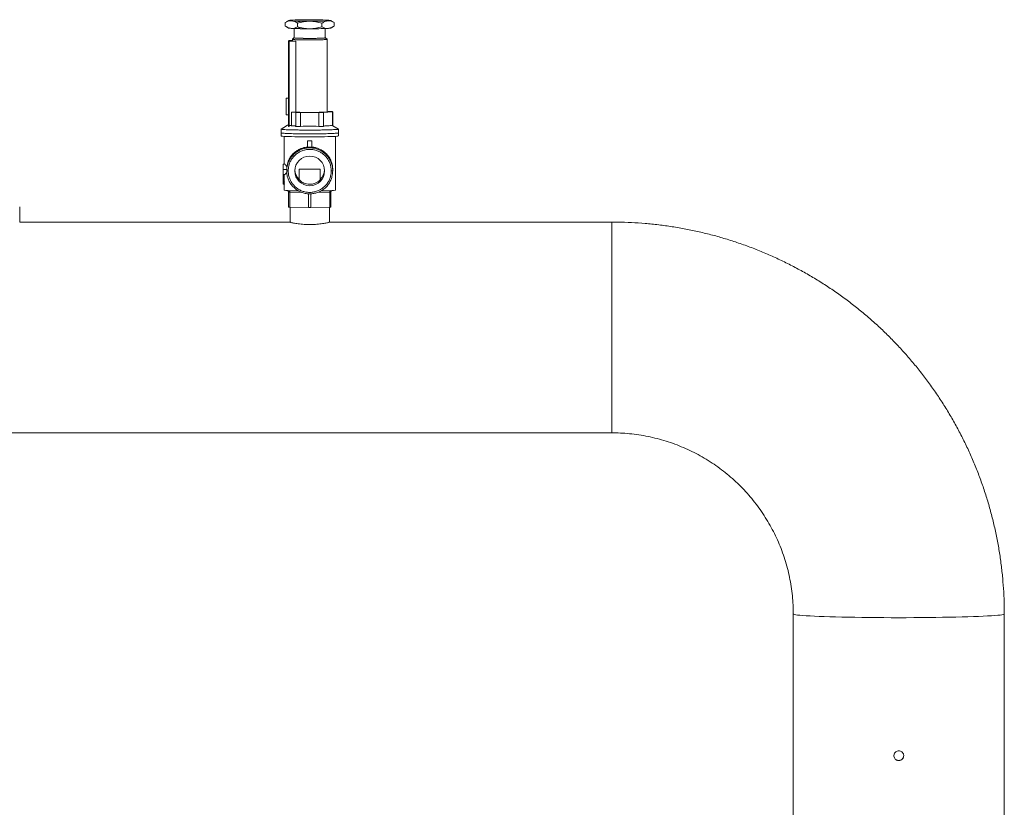
# Paper-space layout 'motoevaporante con box' of a CAD drawing. Units: millimetres. Extents: x 6 to 414, y 6 to 291.
# Drawn here: x 143 to 167, y 214 to 233 of the extents above; entities that cross this region are included whole.
import ezdxf

# ---------------------------------------------------------------- set-up
doc = ezdxf.new("R2010")
doc.units = ezdxf.units.MM

psp = doc.layouts.new('motoevaporante con box')

# ---------------------------------------------------------------- linework, layer by layer
at = {"color": 7, "linetype": 'Continuous', "lineweight": 15}
for p, q in [((149.645, 232.795), (149.645, 232.884)), ((149.723, 232.93), (149.664, 232.896)), ((149.934, 232.778), (149.934, 232.867)), ((149.996, 232.942), (150, 232.944)), ((150.511, 232.867), (150.511, 232.778)), ((150.675, 232.933), (150.658, 232.937)), ((150.781, 232.896), (150.723, 232.929)), ((150.8, 232.884), (150.8, 232.795)), ((149.664, 232.784), (149.723, 232.749)), ((149.857, 232.739), (149.857, 232.518)), ((150.589, 232.518), (150.589, 232.739)), ((150.723, 232.75), (150.781, 232.784)), ((149.723, 232.437), (149.723, 232.421)), ((149.723, 232.421), (149.723, 230.424)), ((149.74, 232.438), (149.74, 232.456)), ((149.812, 232.456), (149.74, 232.456)), ((149.74, 230.428), (149.74, 232.438)), ((149.897, 232.438), (149.74, 232.438)), ((149.848, 232.518), (149.812, 232.483)), ((149.812, 232.483), (149.812, 232.447)), ((149.856, 232.521), (149.821, 232.485)), ((149.857, 232.521), (149.848, 232.518)), ((149.897, 230.761), (149.897, 232.438)), ((150.598, 232.518), (150.587, 232.521)), ((150.624, 232.485), (150.589, 232.521)), ((150.633, 232.483), (150.598, 232.518)), ((150.633, 230.769), (150.633, 232.483)), ((149.723, 231.091), (149.669, 231.091)), ((149.669, 230.888), (149.669, 231.091)), ((149.669, 230.698), (149.669, 230.888)), ((149.898, 230.754), (149.79, 230.761)), ((149.79, 230.761), (149.897, 230.761)), ((149.79, 230.761), (149.79, 230.44)), ((149.898, 230.754), (149.898, 230.421)), ((150.007, 230.752), (150.007, 230.419)), ((150.439, 230.752), (150.007, 230.752)), ((150.439, 230.752), (150.439, 230.419)), ((150.764, 230.767), (150.548, 230.754)), ((150.548, 230.754), (150.548, 230.421)), ((150.633, 230.78), (150.764, 230.772)), ((150.764, 230.767), (150.764, 230.434)), ((150.767, 230.436), (150.767, 230.769)), ((149.669, 230.698), (149.723, 230.698)), ((149.544, 230.359), (149.699, 230.448)), ((149.544, 230.359), (149.544, 230.27)), ((149.544, 230.27), (149.544, 230.198)), ((149.705, 230.45), (149.699, 230.448)), ((149.699, 230.448), (149.723, 230.443)), ((149.723, 230.454), (149.717, 230.452)), ((149.74, 230.428), (149.762, 230.44)), ((149.79, 230.44), (149.762, 230.44)), ((149.868, 230.435), (149.79, 230.44)), ((149.868, 230.435), (149.898, 230.421)), ((150.007, 230.419), (149.898, 230.421)), ((150.066, 230.431), (150.007, 230.419)), ((150.379, 230.431), (150.066, 230.431)), ((150.439, 230.419), (150.379, 230.431)), ((150.548, 230.421), (150.439, 230.419)), ((150.577, 230.435), (150.548, 230.421)), ((150.734, 230.444), (150.577, 230.435)), ((150.764, 230.434), (150.734, 230.444)), ((150.767, 230.436), (150.764, 230.434)), ((150.767, 230.436), (150.901, 230.359)), ((150.898, 230.361), (150.901, 230.359)), ((150.901, 230.27), (150.901, 230.359)), ((150.901, 230.198), (150.901, 230.27)), ((149.615, 230.188), (149.615, 229.531)), ((150.169, 230.079), (150.169, 229.931)), ((150.276, 229.931), (150.276, 230.079)), ((150.83, 228.913), (150.83, 230.188)), ((150.169, 229.929), (150.169, 229.931)), ((150.169, 229.931), (150.276, 229.931)), ((150.276, 229.929), (150.276, 229.931)), ((149.598, 229.399), (149.598, 229.531)), ((149.598, 229.531), (149.642, 229.531)), ((149.678, 229.399), (149.598, 229.399)), ((149.598, 229.283), (149.598, 229.399)), ((149.678, 229.399), (149.678, 229.371)), ((149.714, 229.37), (149.678, 229.371)), ((149.973, 229.413), (149.973, 229.166)), ((150.473, 229.413), (149.973, 229.413)), ((150.473, 229.166), (150.473, 229.413)), ((150.767, 229.371), (150.732, 229.37)), ((150.767, 229.371), (150.767, 229.404)), ((149.598, 229.207), (149.598, 229.283)), ((149.642, 229.283), (149.598, 229.283)), ((149.598, 229.107), (149.598, 229.207)), ((149.616, 229.207), (149.598, 229.207)), ((149.598, 229.053), (149.598, 229.107)), ((149.623, 229.107), (149.598, 229.107)), ((149.616, 229.207), (149.616, 229.283)), ((149.623, 229.053), (149.598, 229.053)), ((149.615, 229.053), (149.615, 228.913)), ((149.723, 228.869), (149.723, 228.512)), ((149.749, 228.51), (149.749, 228.867)), ((150.696, 228.867), (150.696, 228.51)), ((150.723, 228.512), (150.723, 228.869)), ((150.196, 228.828), (150.196, 228.501)), ((150.249, 228.501), (150.249, 228.829)), ((143.365, 228.158), (143.365, 228.521)), ((150.196, 228.501), (149.749, 228.51)), ((149.758, 228.51), (149.758, 228.158)), ((150.696, 228.51), (150.249, 228.501)), ((150.687, 228.158), (150.687, 228.51)), ((149.768, 228.16), (143.365, 228.16)), ((157.365, 228.16), (150.677, 228.16)), ((139.919, 223.171), (157.365, 223.171)), ((161.657, 218.884), (161.657, 212.352)), ((166.646, 212.352), (166.646, 218.884))]:
    psp.add_line(p, q, dxfattribs=at)
at = {"color": 8, "linetype": 'Continuous', "lineweight": 15}
for p, q in [((150.032, 228.861), (149.749, 228.867)), ((150.41, 228.861), (150.696, 228.867)), ((157.365, 228.16), (157.365, 225.578)), ((157.365, 225.578), (157.365, 223.171))]:
    psp.add_line(p, q, dxfattribs=at)
at = {"color": 7, "linetype": 'Continuous', "lineweight": 15, "flags": 128}
for points in [[(149.946, 232.914), (149.882, 232.916), (149.826, 232.918), (149.782, 232.921), (149.749, 232.923), (149.729, 232.926), (149.723, 232.929), (149.729, 232.932), (149.749, 232.934), (149.782, 232.937), (149.826, 232.94), (149.882, 232.942), (149.946, 232.943)], [(149.946, 232.943), (149.949, 232.943), (149.958, 232.942), (149.971, 232.942), (149.985, 232.942), (149.999, 232.942), (150.01, 232.943), (150.016, 232.943), (150.017, 232.944), (150.011, 232.944), (150, 232.944)], [(150, 232.913), (150.011, 232.914), (150.017, 232.914), (150.016, 232.915), (150.01, 232.915), (149.999, 232.915), (149.985, 232.916), (149.971, 232.915), (149.958, 232.915), (149.949, 232.915), (149.946, 232.914)], [(150.722, 232.93), (150.708, 232.93), (150.693, 232.93), (150.68, 232.93), (150.672, 232.929), (150.669, 232.929), (150.672, 232.928), (150.68, 232.928), (150.693, 232.928), (150.708, 232.928), (150.722, 232.928)], [(149.857, 232.518), (149.863, 232.516), (149.883, 232.514), (149.915, 232.511), (149.958, 232.51), (150.01, 232.508), (150.071, 232.507), (150.136, 232.506), (150.205, 232.506), (150.275, 232.506), (150.342, 232.506), (150.406, 232.507), (150.462, 232.509), (150.51, 232.51), (150.548, 232.513), (150.574, 232.515), (150.587, 232.517), (150.589, 232.518)], [(150.764, 230.772), (150.765, 230.771), (150.766, 230.771), (150.767, 230.77), (150.767, 230.769), (150.767, 230.769), (150.766, 230.768), (150.765, 230.768), (150.764, 230.767)], [(150.901, 230.27), (150.895, 230.267), (150.876, 230.263), (150.845, 230.26), (150.802, 230.257), (150.749, 230.255), (150.686, 230.252), (150.614, 230.25), (150.535, 230.249), (150.45, 230.247), (150.361, 230.247), (150.269, 230.246), (150.176, 230.246), (150.085, 230.247), (149.995, 230.247), (149.91, 230.249), (149.831, 230.25), (149.759, 230.252), (149.696, 230.255), (149.643, 230.257), (149.6, 230.26), (149.569, 230.263), (149.55, 230.267), (149.544, 230.27)], [(149.544, 230.27), (149.546, 230.268), (149.558, 230.265), (149.583, 230.262), (149.62, 230.259), (149.668, 230.256), (149.727, 230.254), (149.794, 230.251), (149.87, 230.25), (149.952, 230.248), (150.04, 230.247), (150.13, 230.246), (150.223, 230.246), (150.315, 230.246), (150.406, 230.247), (150.493, 230.248), (150.575, 230.25), (150.651, 230.251), (150.719, 230.254), (150.777, 230.256), (150.825, 230.259), (150.862, 230.262), (150.887, 230.265), (150.9, 230.268), (150.901, 230.27)], [(149.7, 230.45), (149.625, 230.406), (149.545, 230.36)], [(150.9, 230.36), (150.825, 230.404), (150.767, 230.437)], [(149.544, 230.198), (149.546, 230.197), (149.558, 230.194), (149.583, 230.19), (149.62, 230.187), (149.668, 230.185), (149.727, 230.182), (149.794, 230.18), (149.87, 230.178), (149.952, 230.177), (150.04, 230.176), (150.13, 230.175), (150.223, 230.175), (150.315, 230.175), (150.406, 230.176), (150.493, 230.177), (150.575, 230.178), (150.651, 230.18), (150.719, 230.182), (150.777, 230.185), (150.825, 230.187), (150.862, 230.19), (150.887, 230.194), (150.9, 230.197), (150.901, 230.198)]]:
    psp.add_lwpolyline(points, dxfattribs=at)
at = {"color": 8, "linetype": 'Continuous', "lineweight": 15, "flags": 128}
for points in [[(164.151, 218.797), (163.973, 218.797), (163.796, 218.798), (163.621, 218.799), (163.448, 218.8), (163.279, 218.802), (163.115, 218.805), (162.956, 218.807), (162.802, 218.811), (162.656, 218.814), (162.518, 218.818), (162.387, 218.822), (162.266, 218.827), (162.154, 218.832), (162.053, 218.837), (161.962, 218.842), (161.882, 218.848), (161.814, 218.853), (161.758, 218.859), (161.714, 218.865), (161.682, 218.871), (161.663, 218.878), (161.657, 218.884)], [(166.646, 218.884), (166.646, 218.884), (166.639, 218.878), (166.62, 218.871), (166.589, 218.865), (166.545, 218.859), (166.489, 218.853), (166.42, 218.848), (166.341, 218.842), (166.25, 218.837), (166.148, 218.832), (166.036, 218.827), (165.915, 218.822), (165.785, 218.818), (165.646, 218.814), (165.5, 218.811), (165.347, 218.807), (165.187, 218.805), (165.023, 218.802), (164.854, 218.8), (164.681, 218.799), (164.506, 218.798), (164.329, 218.797), (164.151, 218.797)]]:
    psp.add_lwpolyline(points, dxfattribs=at)
at = {"color": 7, "linetype": 'Continuous', "lineweight": 15}
psp.add_circle((150.222, 229.369), 0.352, dxfattribs=at)
for centre, radius, start, end in [((150.218, 219.948), 12.998, 89.9788, 90.9585), ((150.218, 245.909), 12.998, 269.0415, 270.0212), ((150.342, 228.963), 3.985, 84.5316, 91.7144), ((150.332, 237.186), 4.276, 268.5295, 275.2234), ((149.78, 232.97), 0.228, 255.5823, 270.3355), ((150.03, 237.084), 4.349, 266.799, 268.8953), ((149.98, 232.34), 0.397, 87.6492, 94.8769), ((150.218, 245.731), 12.998, 269.0415, 270.0212), ((150.269, 241.144), 8.411, 269.6843, 272.6533), ((150.656, 233.045), 0.303, 271.4006, 282.5577), ((149.886, 232.75), 0.312, 256.2774, 271.9827), ((150.2, 236.261), 5.509, 266.8451, 274.5127), ((150.155, 240.826), 10.075, 268.536, 269.1565), ((150.29, 240.826), 10.075, 270.8435, 271.464), ((150.223, 229.386), 0.545, 84.3576, 95.6424), ((150.222, 229.413), 0.351, 183.5628, 224.7318), ((150.223, 229.413), 0.351, 315.267, 356.4384), ((149.891, 230.766), 1.872, 261.5444, 272.101), ((149.856, 230.85), 1.986, 266.1525, 266.9281), ((150.542, 230.976), 2.082, 268.3917, 277.9372), ((150.59, 230.841), 1.977, 273.0702, 273.8493), ((149.856, 230.493), 1.986, 266.1525, 266.9281), ((150.223, 244.703), 16.202, 269.9051, 270.0949), ((150.59, 230.484), 1.977, 273.0702, 273.8493)]:
    psp.add_arc(centre, radius, start, end, dxfattribs=at)
for centre, major_axis, ratio, start_param, end_param in [((149.74, 232.437), (0, 0.0185), 0.966847, 0, 1.570796), ((149.74, 232.421), (0.0179, 0), 0.964491, 1.570796, 3.141593), ((150.223, 229.64), (0.607, 0), 0.611898, 3.440125, 3.614566), ((150.223, 229.186), (0.607, 0), 0.542099, 2.668619, 2.84306), ((150.223, 229.399), (0, 0.577), 0.94354, 1.447217, 1.570796), ((150.223, 229.27), (0, 1.072), 0.566285, 1.629654, 1.724226), ((150.223, 229.217), (0, 1.072), 0.566285, 1.672859, 1.724226)]:
    psp.add_ellipse(centre, major_axis=major_axis, ratio=ratio, start_param=start_param, end_param=end_param, dxfattribs=at)
for points, knots in [([(149.645, 232.884), (149.669, 232.895), (149.716, 232.917), (149.789, 232.924), (149.863, 232.908), (149.91, 232.881), (149.934, 232.867)], [0, 0, 0, 0, 0.24773, 0.499998, 0.747255, 1, 1, 1, 1]), ([(149.934, 232.867), (149.981, 232.879), (150.075, 232.904), (150.173, 232.909), (150.223, 232.911)], [0, 0, 0, 0, 0.495462, 1, 1, 1, 1]), ([(150, 232.913), (149.997, 232.911), (149.99, 232.907), (149.977, 232.904), (149.968, 232.903), (149.961, 232.903), (149.955, 232.904), (149.949, 232.907), (149.946, 232.91), (149.946, 232.913), (149.946, 232.914)], [0, 0, 0, 0, 0.16426, 0.329194, 0.477666, 0.499683, 0.63607, 0.772212, 0.914596, 1, 1, 1, 1]), ([(150.223, 232.911), (150.271, 232.909), (150.369, 232.905), (150.463, 232.879), (150.511, 232.867)], [0, 0, 0, 0, 0.494511, 1, 1, 1, 1]), ([(150.511, 232.867), (150.535, 232.88), (150.582, 232.908), (150.655, 232.924), (150.729, 232.917), (150.776, 232.895), (150.8, 232.884)], [0, 0, 0, 0, 0.247728, 0.499997, 0.747253, 1, 1, 1, 1]), ([(150.722, 232.93), (150.725, 232.928), (150.732, 232.924), (150.738, 232.92), (150.74, 232.919), (150.741, 232.918), (150.739, 232.919), (150.734, 232.921), (150.728, 232.924), (150.723, 232.927), (150.722, 232.928)], [0, 0, 0, 0, 0.1642534, 0.3291663, 0.4776482, 0.4996536, 0.6360544, 0.7721908, 0.9145965, 1, 1, 1, 1]), ([(149.645, 232.795), (149.669, 232.781), (149.716, 232.754), (149.789, 232.738), (149.863, 232.745), (149.91, 232.767), (149.934, 232.778)], [0, 0, 0, 0, 0.24773, 0.499999, 0.747255, 1, 1, 1, 1]), ([(149.934, 232.778), (149.981, 232.765), (150.075, 232.74), (150.173, 232.735), (150.223, 232.733)], [0, 0, 0, 0, 0.495464, 1, 1, 1, 1]), ([(150, 232.735), (149.997, 232.737), (149.99, 232.74), (149.977, 232.744), (149.968, 232.745), (149.961, 232.745), (149.955, 232.745), (149.949, 232.742), (149.946, 232.739), (149.946, 232.737), (149.946, 232.736)], [0, 0, 0, 0, 0.1642477, 0.3291931, 0.4776608, 0.4996793, 0.6360642, 0.772227, 0.9146078, 1, 1, 1, 1]), ([(150.223, 232.733), (150.271, 232.735), (150.369, 232.74), (150.463, 232.765), (150.511, 232.778)], [0, 0, 0, 0, 0.494511, 1, 1, 1, 1]), ([(150.511, 232.778), (150.535, 232.767), (150.582, 232.745), (150.655, 232.738), (150.729, 232.754), (150.776, 232.781), (150.8, 232.795)], [0, 0, 0, 0, 0.247729, 0.499997, 0.747253, 1, 1, 1, 1]), ([(150.633, 232.483), (150.631, 232.481), (150.625, 232.479), (150.57, 232.475), (150.474, 232.471), (150.349, 232.469), (150.21, 232.468), (150.072, 232.469), (149.951, 232.472), (149.862, 232.475), (149.817, 232.479), (149.813, 232.482), (149.812, 232.483)], [0, 0, 0, 0, 0.080217, 0.187565, 0.294915, 0.402262, 0.509612, 0.616958, 0.724307, 0.831655, 0.939005, 1, 1, 1, 1]), ([(149.848, 232.518), (149.85, 232.517), (149.856, 232.515), (149.903, 232.511), (149.982, 232.508), (150.093, 232.506), (150.22, 232.505), (150.347, 232.506), (150.459, 232.508), (150.545, 232.511), (150.591, 232.515), (150.596, 232.517), (150.598, 232.518)], [0, 0, 0, 0, 0.087994, 0.175989, 0.28296, 0.390337, 0.497787, 0.605221, 0.712539, 0.819781, 0.927049, 1, 1, 1, 1]), ([(150.901, 230.359), (150.899, 230.358), (150.895, 230.355), (150.866, 230.351), (150.819, 230.347), (150.755, 230.344), (150.676, 230.341), (150.584, 230.339), (150.482, 230.337), (150.372, 230.336), (150.258, 230.335), (150.144, 230.335), (150.031, 230.336), (149.924, 230.338), (149.825, 230.34), (149.738, 230.342), (149.664, 230.345), (149.606, 230.349), (149.567, 230.353), (149.547, 230.356), (149.545, 230.358), (149.544, 230.359)], [0, 0, 0, 0, 0.053693, 0.107385, 0.161077, 0.21477, 0.268463, 0.322155, 0.375848, 0.429541, 0.483234, 0.536925, 0.590618, 0.644311, 0.698003, 0.751696, 0.805388, 0.85908, 0.912773, 0.966465, 1, 1, 1, 1]), ([(149.723, 230.424), (149.723, 230.424), (149.723, 230.423), (149.725, 230.423), (149.729, 230.424), (149.734, 230.425), (149.738, 230.427), (149.74, 230.428), (149.74, 230.428)], [0, 0, 0, 0, 0.185049, 0.370363, 0.551258, 0.738736, 0.944799, 1, 1, 1, 1]), ([(149.762, 230.44), (149.777, 230.439), (149.806, 230.437), (149.847, 230.435), (149.868, 230.435)], [0, 0, 0, 0, 0.493174, 1, 1, 1, 1]), ([(150.066, 230.431), (150.094, 230.431), (150.151, 230.43), (150.258, 230.43), (150.333, 230.43), (150.379, 230.431)], [0, 0, 0, 0, 0.27491, 0.557814, 1, 1, 1, 1]), ([(150.577, 230.435), (150.598, 230.435), (150.639, 230.437), (150.697, 230.44), (150.72, 230.443), (150.734, 230.444)], [0, 0, 0, 0, 0.274411, 0.556787, 1, 1, 1, 1]), ([(150.767, 229.371), (150.765, 229.405), (150.762, 229.47), (150.735, 229.562), (150.696, 229.645), (150.643, 229.721), (150.578, 229.787), (150.503, 229.84), (150.42, 229.881), (150.332, 229.907), (150.24, 229.917), (150.148, 229.912), (150.058, 229.892), (149.973, 229.857), (149.895, 229.809), (149.826, 229.747), (149.768, 229.676), (149.724, 229.595), (149.687, 229.494), (149.681, 229.417), (149.678, 229.371)], [0, 0, 0, 0, 0.060098, 0.113801, 0.167502, 0.221201, 0.274904, 0.328604, 0.382306, 0.436007, 0.489708, 0.54341, 0.59711, 0.65081, 0.704512, 0.758212, 0.811914, 0.865613, 0.919316, 1, 1, 1, 1]), ([(149.682, 229.471), (149.686, 229.494), (149.694, 229.541), (149.719, 229.615), (149.76, 229.693), (149.82, 229.767), (149.889, 229.828), (149.959, 229.873), (150.031, 229.904), (150.1, 229.925), (150.147, 229.931), (150.169, 229.934)], [0, 0, 0, 0, 0.092218, 0.184827, 0.333411, 0.482063, 0.605012, 0.727811, 0.822703, 0.917517, 1, 1, 1, 1]), ([(150.732, 229.37), (150.729, 229.404), (150.726, 229.467), (150.698, 229.556), (150.661, 229.633), (150.61, 229.703), (150.549, 229.763), (150.478, 229.812), (150.4, 229.849), (150.317, 229.872), (150.231, 229.881), (150.145, 229.875), (150.061, 229.854), (149.982, 229.82), (149.91, 229.774), (149.846, 229.715), (149.793, 229.648), (149.753, 229.572), (149.721, 229.479), (149.716, 229.41), (149.714, 229.37)], [0, 0, 0, 0, 0.065011, 0.118772, 0.172534, 0.226248, 0.279959, 0.333624, 0.38729, 0.441055, 0.494824, 0.548562, 0.602304, 0.655984, 0.70967, 0.763313, 0.816952, 0.870623, 0.924289, 1, 1, 1, 1]), ([(150.767, 229.404), (150.765, 229.437), (150.762, 229.493), (150.744, 229.565), (150.716, 229.637), (150.67, 229.715), (150.606, 229.787), (150.535, 229.844), (150.465, 229.883), (150.392, 229.912), (150.33, 229.927), (150.291, 229.932), (150.276, 229.934)], [0, 0, 0, 0, 0.112172, 0.194631, 0.279193, 0.418918, 0.562645, 0.668712, 0.777423, 0.862461, 0.94978, 1, 1, 1, 1]), ([(149.678, 229.371), (149.68, 229.337), (149.683, 229.272), (149.71, 229.18), (149.749, 229.097), (149.802, 229.021), (149.866, 228.956), (149.942, 228.902), (150.024, 228.861), (150.113, 228.835), (150.204, 228.824), (150.296, 228.829), (150.386, 228.849), (150.472, 228.884), (150.55, 228.932), (150.619, 228.994), (150.677, 229.065), (150.721, 229.146), (150.758, 229.248), (150.764, 229.325), (150.767, 229.371)], [0, 0, 0, 0, 0.060098, 0.113032, 0.1675, 0.220434, 0.274902, 0.327837, 0.382307, 0.43524, 0.489708, 0.542641, 0.59711, 0.650043, 0.704513, 0.757448, 0.811917, 0.864849, 0.919319, 1, 1, 1, 1]), ([(149.714, 229.37), (149.716, 229.335), (149.719, 229.272), (149.747, 229.183), (149.784, 229.106), (149.835, 229.036), (149.897, 228.976), (149.967, 228.927), (150.045, 228.89), (150.128, 228.867), (150.214, 228.858), (150.3, 228.864), (150.384, 228.885), (150.463, 228.919), (150.535, 228.965), (150.599, 229.024), (150.652, 229.091), (150.692, 229.167), (150.724, 229.26), (150.729, 229.329), (150.732, 229.37)], [0, 0, 0, 0, 0.065008, 0.118771, 0.172534, 0.226246, 0.279959, 0.333622, 0.387288, 0.441056, 0.494825, 0.548564, 0.602303, 0.655985, 0.709669, 0.763312, 0.816951, 0.870622, 0.924292, 1, 1, 1, 1]), ([(150.473, 229.166), (150.471, 229.163), (150.466, 229.157), (150.436, 229.127), (150.386, 229.092), (150.312, 229.061), (150.226, 229.05), (150.148, 229.059), (150.082, 229.081), (150.024, 229.115), (149.986, 229.149), (149.973, 229.164), (149.973, 229.165), (149.973, 229.166)], [0, 0, 0, 0, 0.087461, 0.174194, 0.276763, 0.396876, 0.499756, 0.59053, 0.680967, 0.779609, 0.896035, 0.975901, 1, 1, 1, 1]), ([(149.687, 228.904), (149.687, 228.904), (149.688, 228.904), (149.694, 228.904), (149.703, 228.901), (149.712, 228.894), (149.719, 228.885), (149.722, 228.876), (149.723, 228.87), (149.723, 228.869)], [0, 0, 0, 0, 0.005944, 0.069428, 0.291551, 0.503426, 0.710682, 0.916562, 1, 1, 1, 1]), ([(149.749, 228.867), (149.749, 228.871), (149.749, 228.879), (149.744, 228.889), (149.738, 228.897), (149.731, 228.901), (149.726, 228.902), (149.724, 228.902), (149.724, 228.902)], [0, 0, 0, 0, 0.2072938, 0.4145225, 0.6243911, 0.8398371, 0.9940496, 1, 1, 1, 1]), ([(150.721, 228.902), (150.721, 228.902), (150.72, 228.902), (150.716, 228.902), (150.71, 228.899), (150.703, 228.893), (150.698, 228.883), (150.696, 228.874), (150.696, 228.869), (150.696, 228.867)], [0, 0, 0, 0, 0.006, 0.069511, 0.291543, 0.503428, 0.710726, 0.916581, 1, 1, 1, 1]), ([(150.758, 228.904), (150.758, 228.904), (150.757, 228.904), (150.751, 228.904), (150.742, 228.901), (150.733, 228.894), (150.726, 228.885), (150.723, 228.876), (150.723, 228.87), (150.723, 228.869)], [0, 0, 0, 0, 0.0060173, 0.073143, 0.2951975, 0.5069395, 0.7141736, 0.9200477, 1, 1, 1, 1]), ([(150.685, 228.158), (150.685, 228.158), (150.686, 228.156), (150.671, 228.151), (150.645, 228.144), (150.606, 228.135), (150.557, 228.126), (150.498, 228.117), (150.431, 228.109), (150.357, 228.103), (150.281, 228.099), (150.202, 228.098), (150.125, 228.101), (150.051, 228.106), (149.982, 228.113), (149.919, 228.121), (149.864, 228.13), (149.819, 228.14), (149.785, 228.148), (149.765, 228.154), (149.757, 228.158), (149.759, 228.158), (149.759, 228.158)], [0, 0, 0, 0, 0.034225, 0.086209, 0.139688, 0.19198, 0.245745, 0.298812, 0.35341, 0.406538, 0.46125, 0.513593, 0.567478, 0.619425, 0.672846, 0.725391, 0.77942, 0.832632, 0.8874, 0.940314, 0.99481, 1, 1, 1, 1]), ([(166.646, 218.884), (166.645, 218.95), (166.644, 219.124), (166.633, 219.406), (166.609, 219.729), (166.574, 220.05), (166.528, 220.371), (166.47, 220.689), (166.402, 221.005), (166.322, 221.319), (166.232, 221.629), (166.131, 221.937), (166.019, 222.24), (165.897, 222.54), (165.764, 222.835), (165.621, 223.125), (165.468, 223.41), (165.306, 223.69), (165.133, 223.963), (164.951, 224.231), (164.76, 224.492), (164.56, 224.746), (164.351, 224.993), (164.134, 225.233), (163.908, 225.465), (163.675, 225.689), (163.434, 225.905), (163.185, 226.112), (162.929, 226.31), (162.667, 226.5), (162.398, 226.68), (162.123, 226.85), (161.843, 227.011), (161.556, 227.162), (161.265, 227.303), (160.969, 227.434), (160.669, 227.555), (160.364, 227.664), (160.056, 227.764), (159.745, 227.852), (159.431, 227.929), (159.114, 227.996), (158.795, 228.051), (158.474, 228.095), (158.152, 228.129), (157.83, 228.15), (157.567, 228.159), (157.412, 228.16), (157.365, 228.16)], [0, 0, 0, 0, 0.01366, 0.035856, 0.058051, 0.080247, 0.102443, 0.124639, 0.146835, 0.169031, 0.191227, 0.213423, 0.235619, 0.257815, 0.280012, 0.302208, 0.324405, 0.346601, 0.368798, 0.390995, 0.413192, 0.435389, 0.457586, 0.479783, 0.50198, 0.524178, 0.546376, 0.568574, 0.590772, 0.61297, 0.635168, 0.657367, 0.679566, 0.701764, 0.723963, 0.746162, 0.768361, 0.79056, 0.812759, 0.834959, 0.857158, 0.879358, 0.901557, 0.923757, 0.945957, 0.968157, 0.990356, 1, 1, 1, 1]), ([(157.365, 223.171), (157.396, 223.171), (157.5, 223.17), (157.677, 223.161), (157.896, 223.14), (158.114, 223.107), (158.33, 223.063), (158.543, 223.008), (158.753, 222.943), (158.959, 222.866), (159.161, 222.779), (159.359, 222.682), (159.551, 222.575), (159.737, 222.459), (159.918, 222.332), (160.091, 222.197), (160.258, 222.053), (160.416, 221.901), (160.567, 221.741), (160.709, 221.573), (160.843, 221.399), (160.967, 221.217), (161.082, 221.03), (161.188, 220.837), (161.283, 220.638), (161.368, 220.435), (161.442, 220.228), (161.506, 220.018), (161.558, 219.804), (161.6, 219.589), (161.631, 219.371), (161.65, 219.156), (161.656, 218.993), (161.656, 218.904), (161.657, 218.884)], [0, 0, 0, 0, 0.013661, 0.046286, 0.078913, 0.11154, 0.144168, 0.176796, 0.209424, 0.242054, 0.274684, 0.307315, 0.339947, 0.37258, 0.405215, 0.43785, 0.470487, 0.503126, 0.535765, 0.568406, 0.601049, 0.633693, 0.666338, 0.698985, 0.731633, 0.764282, 0.796932, 0.829583, 0.862235, 0.894888, 0.927542, 0.960196, 0.991133, 1, 1, 1, 1]), ([(164.267, 215.531), (164.266, 215.518), (164.263, 215.492), (164.243, 215.457), (164.214, 215.431), (164.177, 215.416), (164.138, 215.413), (164.099, 215.425), (164.067, 215.448), (164.044, 215.48), (164.034, 215.518), (164.036, 215.558), (164.051, 215.595), (164.078, 215.624), (164.113, 215.643), (164.152, 215.649), (164.191, 215.642), (164.226, 215.623), (164.252, 215.593), (164.265, 215.56), (164.267, 215.539), (164.267, 215.531)], [0, 0, 0, 0, 0.05365, 0.107295, 0.160975, 0.214683, 0.268358, 0.321987, 0.375634, 0.429335, 0.483035, 0.536685, 0.590308, 0.643981, 0.697684, 0.751369, 0.805004, 0.858639, 0.912325, 0.966032, 1, 1, 1, 1]), ([(164.267, 215.534), (164.266, 215.521), (164.263, 215.495), (164.243, 215.46), (164.214, 215.434), (164.177, 215.419), (164.138, 215.417), (164.099, 215.428), (164.067, 215.451), (164.045, 215.483), (164.034, 215.513), (164.036, 215.53), (164.037, 215.534)], [0, 0, 0, 0, 0.107313, 0.21463, 0.322013, 0.429449, 0.536793, 0.644065, 0.751374, 0.858793, 0.966214, 1, 1, 1, 1])]:
    psp.add_open_spline(points, degree=3, knots=knots, dxfattribs=at)
psp.add_open_spline([(150.276, 230.079), (150.258, 230.079), (150.223, 230.079), (150.187, 230.079), (150.169, 230.079)], degree=3, dxfattribs=at)

doc.saveas('drawing.dxf')
